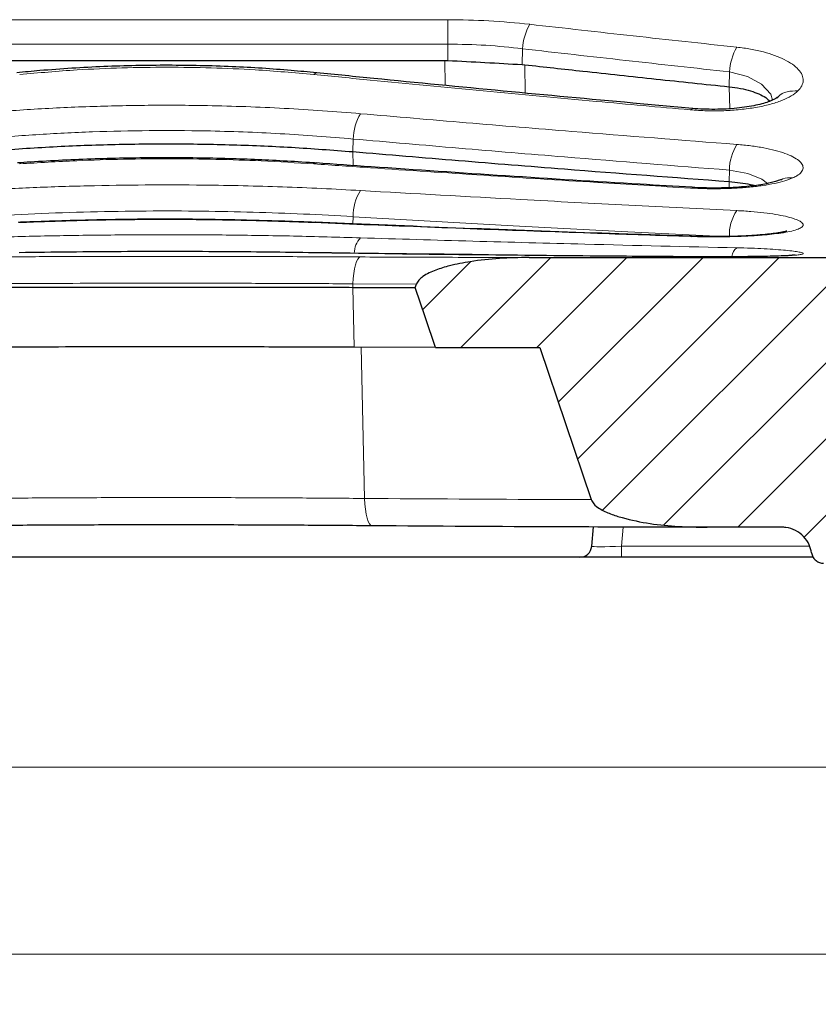
# Model space of a CAD drawing. Units: millimetres. Extents: x 0 to 420, y 0 to 297.
# Drawn here: x 142 to 175, y 44 to 85 of the extents above; entities that cross this region are included whole.
import ezdxf

# ---------------------------------------------------------------- set-up
doc = ezdxf.new("R2010")
doc.units = ezdxf.units.MM
doc.styles.add('SLDTEXTSTYLE0', font='TXT', dxfattribs={"width": 0.605})
doc.dimstyles.new('SLDDIMSTYLE0', dxfattribs={"dimtxt": 3.5, "dimasz": 3.5, "dimexe": 0, "dimexo": 0.0625, "dimgap": 0.875, "dimtad": 1, "dimlfac": 4, "dimrnd": 1e-09, "dimzin": 12, "dimdsep": 46, "dimtxsty": 'SLDTEXTSTYLE0', "dimsah": 1, "dimcen": 0.09, "dimadec": 0, "dimazin": 3, "dimtfac": 1, "dimtdec": 3, "dimtofl": 0, "dimtmove": 0, "dimatfit": 3, "dimfxl": 1, "dimfrac": 2, "dimtolj": 1, "dimtzin": 12, "dimarcsym": 0})
doc.dimstyles.new('SLDDIMSTYLE3', dxfattribs={"dimtxt": 3.5, "dimasz": 3.5, "dimexe": 0, "dimexo": 0.0625, "dimgap": 0.875, "dimtad": 1, "dimdec": 0, "dimlfac": 4, "dimrnd": 1e-09, "dimzin": 12, "dimdsep": 46, "dimtxsty": 'SLDTEXTSTYLE0', "dimsah": 1, "dimcen": 0.09, "dimadec": 0, "dimazin": 3, "dimtol": 1, "dimtp": 1, "dimtfac": 1, "dimtdec": 0, "dimtofl": 0, "dimtmove": 0, "dimatfit": 3, "dimfxl": 1, "dimfrac": 2, "dimtolj": 1, "dimarcsym": 0})
doc.dimstyles.new('SLDDIMSTYLE5', dxfattribs={"dimtxt": 3.5, "dimasz": 3.5, "dimexe": 0, "dimexo": 0.0625, "dimgap": 0.875, "dimtad": 1, "dimdec": 0, "dimlfac": 4, "dimrnd": 1e-09, "dimzin": 12, "dimdsep": 46, "dimtxsty": 'SLDTEXTSTYLE0', "dimsah": 1, "dimcen": 0.09, "dimadec": 0, "dimazin": 3, "dimtol": 1, "dimtp": 1, "dimtm": 1, "dimtfac": 1, "dimtdec": 0, "dimtofl": 0, "dimtmove": 0, "dimatfit": 3, "dimfxl": 1, "dimfrac": 2, "dimtolj": 1, "dimarcsym": 0})

# ---------------------------------------------------------------- blocks, each defined once
blk = doc.blocks.new('_D_5')
at = {"color": 7, "linetype": 'Continuous', "lineweight": 0}
for p, q in [((56.662, 68.115), (56.662, 52.56)), ((180.605, 68.115), (180.605, 52.56)), ((56.662, 53.56), (180.605, 53.56))]:
    blk.add_line(p, q, dxfattribs=at)
at = {"color": 7, "linetype": 'Continuous', "lineweight": 18}
for points in [[(56.662, 53.56), (60.162, 53.021), (60.162, 54.098)], [(180.605, 53.56), (177.105, 54.098), (177.105, 53.021)]]:
    blk.add_solid(points, dxfattribs=at)
at = {"color": 7, "linetype": 'Continuous', "lineweight": 18, "attachment_point": 1, "rotation": 360, "style": 'SLDTEXTSTYLE0'}
for s, insert, char_height in [('496', (112.095, 58.072), 3.5), ('±1', (121.453, 57.021), 2.45)]:
    blk.add_mtext(s, dxfattribs=dict(at, insert=insert, char_height=char_height))
blk = doc.blocks.new('_D_6')
at = {"color": 7, "linetype": 'Continuous', "lineweight": 0}
for p, q in [((53.454, 62.214), (53.454, 44.756)), ((183.813, 62.214), (183.813, 44.756)), ((53.454, 45.756), (183.813, 45.756))]:
    blk.add_line(p, q, dxfattribs=at)
at = {"color": 7, "linetype": 'Continuous', "lineweight": 18}
for points in [[(53.454, 45.756), (56.954, 45.217), (56.954, 46.294)], [(183.813, 45.756), (180.313, 46.294), (180.313, 45.217)]]:
    blk.add_solid(points, dxfattribs=at)
at = {"color": 7, "linetype": 'Continuous', "lineweight": 18, "attachment_point": 1, "style": 'SLDTEXTSTYLE0'}
for s, insert, char_height in [('1', (123.36, 52.375), 2.45), ('+', (121.393, 52.375), 2.45), ('521', (112.036, 50.267), 3.5), ('0', (123.36, 49.21), 2.45)]:
    blk.add_mtext(s, dxfattribs=dict(at, insert=insert, char_height=char_height))
blk = doc.blocks.new('_D_7')
at = {"color": 7, "linetype": 'Continuous', "lineweight": 0}
for p, q in [((39.009, 62.214), (39.009, 36.713)), ((198.259, 62.214), (198.259, 36.713)), ((39.009, 37.713), (198.259, 37.713))]:
    blk.add_line(p, q, dxfattribs=at)
at = {"color": 7, "linetype": 'Continuous', "lineweight": 18}
for points in [[(39.009, 37.713), (42.509, 37.175), (42.509, 38.252)], [(198.259, 37.713), (194.759, 38.252), (194.759, 37.175)]]:
    blk.add_solid(points, dxfattribs=at)
at = {"color": 7, "linetype": 'Continuous', "lineweight": 18, "insert": (114.623, 42.225), "char_height": 3.5, "attachment_point": 1, "style": 'SLDTEXTSTYLE0'}
blk.add_mtext('637', dxfattribs=at)

msp = doc.modelspace()

# ---------------------------------------------------------------- hatches: boundary and pattern name
at = {"linetype": 'Continuous', "lineweight": 18}
h = msp.add_hatch(dxfattribs=at)
h.set_pattern_fill('DIN 201 Grauguss', scale=0.5, style=0, pattern_type=2)
h.set_pattern_definition([(45, (0, 0), (-1.5875, 1.5875), [])])
edge = h.paths.add_edge_path(flags=0)
edge.add_line((158.9099, 71.0649), (163.2583, 71.0649))
edge.add_spline(control_points=[(163.2583, 71.0649), (163.616, 70.0061), (163.9737, 68.9473), (164.3314, 67.8885), (164.6889, 66.8305), (165.0464, 65.7724), (165.4039, 64.7144)], knot_values=[0.0002072, 0.0002072, 0.0002072, 0.0002072, 0.0136181, 0.0136181, 0.0136181, 0.0270199, 0.0270199, 0.0270199, 0.0270199], weights=[1, 1, 1, 1, 1, 1, 1], degree=3, periodic=0)
edge.add_spline(control_points=[(165.4039, 64.7144), (165.425, 64.6522), (165.4626, 64.5952), (165.506, 64.5458), (165.5757, 64.4663), (165.6622, 64.4014), (165.7517, 64.3451), (166.0394, 64.1642), (166.3697, 64.0547), (166.6972, 63.9639), (167.8398, 63.6469), (169.0462, 63.5648), (170.2319, 63.5648)], knot_values=[0, 0, 0, 0, 0.0007883, 0.0007883, 0.0007883, 0.0020553, 0.0020553, 0.0020553, 0.0061596, 0.0061596, 0.0061596, 0.0205704, 0.0205704, 0.0205704, 0.0205704], weights=[1, 1, 1, 1, 1, 1, 1, 1, 1, 1, 1, 1, 1], degree=3, periodic=0)
edge.add_line((170.2319, 63.5648), (173.357, 63.5648))
edge.add_spline(control_points=[(173.357, 63.5648), (173.4128, 63.5648), (173.4688, 63.561), (173.5241, 63.5536), (173.6627, 63.5349), (173.8001, 63.492), (173.9247, 63.4284), (174.0494, 63.3649), (174.1647, 63.279), (174.2613, 63.1777), (174.3579, 63.0765), (174.4384, 62.9572), (174.496, 62.8298), (174.5442, 62.7232), (174.5776, 62.6087), (174.5943, 62.4929)], knot_values=[0, 0, 0, 0, 0.0006697, 0.0006697, 0.0006697, 0.002369, 0.002369, 0.002369, 0.0040682, 0.0040682, 0.0040682, 0.0057674, 0.0057674, 0.0057674, 0.0071874, 0.0071874, 0.0071874, 0.0071874], weights=[1, 1, 1, 1, 1, 1, 1, 1, 1, 1, 1, 1, 1, 1, 1, 1], degree=3, periodic=0)
edge.add_spline(control_points=[(174.5943, 62.4929), (174.6022, 62.4375), (174.6199, 62.3827), (174.6457, 62.3331), (174.6716, 62.2835), (174.7064, 62.2376), (174.7472, 62.1994), (174.7881, 62.1611), (174.8361, 62.1293), (174.8872, 62.1067), (174.9384, 62.0841), (174.9942, 62.0701), (175.05, 62.0657), (175.063, 62.0647), (175.0761, 62.0642), (175.0892, 62.0642)], knot_values=[0, 0, 0, 0, 0.0006715, 0.0006715, 0.0006715, 0.0013431, 0.0013431, 0.0013431, 0.0020146, 0.0020146, 0.0020146, 0.0026862, 0.0026862, 0.0026862, 0.0028407, 0.0028407, 0.0028407, 0.0028407], weights=[1, 1, 1, 1, 1, 1, 1, 1, 1, 1, 1, 1, 1, 1, 1, 1], degree=3, periodic=0)
edge.add_line((175.0892, 62.0642), (180.065, 62.0642))
edge.add_spline(control_points=[(180.065, 62.0642), (180.2456, 64.1289), (180.4263, 66.1937), (180.6069, 68.2584)], knot_values=[0.0133412, 0.0133412, 0.0133412, 0.0133412, 0.038213, 0.038213, 0.038213, 0.038213], weights=[1, 1, 1, 1], degree=3, periodic=0)
edge.add_spline(control_points=[(180.6069, 68.2584), (180.6082, 68.2735), (180.6102, 68.2886), (180.6129, 68.3035), (180.6228, 68.3586), (180.6424, 68.4127), (180.67, 68.4614), (180.6976, 68.5101), (180.734, 68.5547), (180.7761, 68.5915), (180.8183, 68.6283), (180.8674, 68.6583), (180.9193, 68.6791)], knot_values=[0, 0, 0, 0, 0.0001818, 0.0001818, 0.0001818, 0.0008623, 0.0008623, 0.0008623, 0.0015428, 0.0015428, 0.0015428, 0.0022234, 0.0022234, 0.0022234, 0.0022234], weights=[1, 1, 1, 1, 1, 1, 1, 1, 1, 1, 1, 1, 1], degree=3, periodic=0)
edge.add_spline(control_points=[(180.9193, 68.6791), (181.3815, 68.8639), (181.8436, 69.0488), (182.3058, 69.2336), (182.639, 69.3669), (182.9722, 69.5002), (183.3054, 69.6335)], knot_values=[0.0001018, 0.0001018, 0.0001018, 0.0001018, 0.0060746, 0.0060746, 0.0060746, 0.0103812, 0.0103812, 0.0103812, 0.0103812], weights=[1, 1, 1, 1, 1, 1, 1], degree=3, periodic=0)
edge.add_spline(control_points=[(183.3054, 69.6335), (183.4565, 71.3606), (183.6076, 73.0878), (183.7587, 74.8149)], knot_values=[0.0086189, 0.0086189, 0.0086189, 0.0086189, 0.0294238, 0.0294238, 0.0294238, 0.0294238], weights=[1, 1, 1, 1], degree=3, periodic=0)
edge.add_line((183.7587, 74.8149), (162.8081, 74.8149))
edge.add_spline(control_points=[(162.8081, 74.8149), (161.9893, 74.8149), (161.167, 74.7652), (160.3581, 74.6389), (160.0673, 74.5935), (159.7777, 74.5377), (159.4926, 74.4651), (159.2981, 74.4156), (159.1051, 74.3583), (158.9173, 74.2875), (158.7296, 74.2168), (158.5432, 74.1335), (158.3796, 74.0174), (158.3184, 73.974), (158.2599, 73.9252), (158.2106, 73.8686), (158.1691, 73.8211), (158.1331, 73.7662), (158.1129, 73.7064)], knot_values=[0, 0, 0, 0, 0.0098253, 0.0098253, 0.0098253, 0.0133474, 0.0133474, 0.0133474, 0.0157494, 0.0157494, 0.0157494, 0.0181589, 0.0181589, 0.0181589, 0.0190554, 0.0190554, 0.0190554, 0.019814, 0.019814, 0.019814, 0.019814], weights=[1, 1, 1, 1, 1, 1, 1, 1, 1, 1, 1, 1, 1, 1, 1, 1, 1, 1, 1], degree=3, periodic=0)
edge.add_spline(control_points=[(158.1129, 73.7064), (158.0969, 73.6593), (158.081, 73.6121), (158.065, 73.5649)], knot_values=[0.0000331, 0.0000331, 0.0000331, 0.0000331, 0.0006307, 0.0006307, 0.0006307, 0.0006307], weights=[1, 1, 1, 1], degree=3, periodic=0)
edge.add_spline(control_points=[(158.065, 73.5649), (158.207, 73.1447), (158.3491, 72.7244), (158.4911, 72.3042), (158.6307, 71.8911), (158.7703, 71.478), (158.9099, 71.0649)], knot_values=[0, 0, 0, 0, 0.0053231, 0.0053231, 0.0053231, 0.0105557, 0.0105557, 0.0105557, 0.0105557], weights=[1, 1, 1, 1, 1, 1, 1], degree=3, periodic=0)

# ---------------------------------------------------------------- linework, layer by layer
at = {"color": 8, "linetype": 'Continuous', "lineweight": 18}
for p, q in [((135.9682, 84.7319), (159.4243, 84.7319)), ((159.4243, 84.7319), (159.4243, 83.7143)), ((159.4243, 83.7143), (135.9682, 83.7143)), ((159.4167, 83.0325), (159.4243, 83.7143)), ((162.532, 83.5207), (162.5247, 82.8622)), ((159.3096, 81.9978), (159.2973, 83.0358)), ((162.635, 82.8529), (162.649, 81.6811)), ((171.1558, 81.9341), (171.1694, 82.5579)), ((171.1772, 81.0169), (171.1558, 81.9341)), ((169.6331, 81.016), (169.5279, 80.9725)), ((155.4608, 79.228), (155.4724, 79.7552)), ((155.4743, 78.6479), (155.4608, 79.228)), ((171.1558, 77.9827), (171.1663, 78.4602)), ((169.6086, 77.7132), (169.5368, 77.7094)), ((171.1617, 77.7247), (171.1558, 77.9827)), ((155.4628, 76.2174), (155.4695, 76.5168)), ((153.8903, 76.2812), (153.8457, 76.2675)), ((169.578, 75.6777), (169.5422, 75.6891)), ((172.4359, 75.7293), (172.5328, 75.7463)), ((155.4608, 73.5693), (155.4642, 73.7178)), ((155.5174, 71.0713), (155.4608, 73.5693)), ((158.1129, 73.7064), (155.4642, 73.7178)), ((155.8089, 71.0707), (155.9519, 64.7652)), ((166.7391, 63.5728), (166.6689, 62.7706)), ((166.6689, 62.3142), (166.6689, 62.7706)), ((166.6689, 62.7706), (174.5133, 62.7706))]:
    msp.add_line(p, q, dxfattribs=at)
at = {"color": 7, "linetype": 'Continuous', "lineweight": 25}
for p, q in [((136.0952, 83.0358), (159.2973, 83.0358)), ((159.2973, 83.0358), (159.4167, 83.0325)), ((162.5247, 82.8622), (162.635, 82.8529)), ((153.897, 76.2812), (153.8903, 76.2812)), ((153.8664, 75.014), (153.8477, 75.0121)), ((162.8081, 74.8149), (183.7587, 74.8149)), ((155.4608, 73.5693), (158.065, 73.5649)), ((158.065, 73.5649), (158.1129, 73.7064)), ((158.9099, 71.0649), (155.5174, 71.0713)), ((158.9099, 71.0649), (163.2583, 71.0649)), ((165.4237, 62.7706), (165.4941, 63.5757)), ((173.357, 63.5648), (170.2319, 63.5648)), ((164.9256, 62.3142), (121.1086, 62.3142)), ((166.6689, 62.3142), (164.9256, 62.3142)), ((174.6589, 62.3142), (166.6689, 62.3142))]:
    msp.add_line(p, q, dxfattribs=at)
at = {"color": 8, "linetype": 'Continuous', "lineweight": 18, "flags": 128}
for points in [[(172.96, 81.3785), (172.8977, 81.6205), (172.5113, 82.0366), (171.9245, 82.3562), (171.1694, 82.5579), (171.1694, 82.5579), (171.1694, 82.5579)], [(153.9512, 82.5172), (153.8954, 82.5046), (153.8288, 82.446)], [(153.9248, 78.7548), (153.9037, 78.7536), (153.8391, 78.7182)], [(172.7532, 77.9007), (172.5247, 78.0792), (171.9285, 78.3137), (171.1663, 78.4602), (171.1663, 78.4602), (171.1663, 78.4602)], [(170.9013, 75.686), (166.6558, 75.8995), (162.1487, 76.1388), (155.4695, 76.5168), (155.4695, 76.5168), (155.4695, 76.5168)], [(155.4642, 73.7178), (155.4755, 73.9383), (155.4971, 74.1478), (155.5281, 74.3394), (155.5675, 74.5066), (155.614, 74.6439), (155.6661, 74.7466), (155.722, 74.8113), (155.7798, 74.8358)], [(156.2748, 63.6247), (156.214, 63.6404), (156.1555, 63.7), (156.1011, 63.8013), (156.053, 63.9409), (156.0127, 64.1137), (155.9818, 64.3135), (155.9613, 64.5333), (155.9519, 64.7652)]]:
    msp.add_lwpolyline(points, dxfattribs=at)
at = {"color": 7, "linetype": 'Continuous', "lineweight": 25, "flags": 128}
for points in [[(158.9099, 71.0649), (158.4911, 72.3042), (158.065, 73.5649)], [(163.2583, 71.0649), (164.3314, 67.8885), (165.4039, 64.7144)]]:
    msp.add_lwpolyline(points, dxfattribs=at)
at = {"color": 8, "linetype": 'Continuous', "lineweight": 18}
for centre, radius, start, end in [((165.0303, 83.3293), 2.5056, 151.09744, 175.6183), ((173.6029, 82.3958), 2.4389, 150.7581, 176.18813), ((157.6957, 79.6822), 2.2245, 149.45956, 178.11959), ((173.2774, 78.4314), 2.1113, 148.6285, 179.22079), ((157.3815, 76.5616), 1.9125, 146.87543, 181.34231), ((172.9694, 75.7544), 1.8077, 145.77136, 182.5855), ((156.517, 74.9572), 1.0013, 137.41887, 177.98202), ((171.8298, 74.7739), 0.5699, 128.54525, 171.57284)]:
    msp.add_arc(centre, radius, start, end, dxfattribs=at)
at = {"color": 7, "linetype": 'Continuous', "lineweight": 25}
msp.add_arc((164.9256, 62.8142), 0.5, 270, 355, dxfattribs=at)
at = {"color": 8, "linetype": 'Continuous', "lineweight": 18}
msp.add_ellipse((166.6822, 62.8142), major_axis=(1.2586, 0.0438), ratio=0.0342167, start_param=3.1373967, end_param=4.7005968, dxfattribs=at)
for points, knots in [([(159.4243, 84.7319), (159.9958, 84.7238), (161.1504, 84.7075), (162.2709, 84.5964), (162.8368, 84.5403)], [0, 0, 0, 0, 0.49501396, 1, 1, 1, 1]), ([(162.8368, 84.5403), (164.2761, 84.378), (167.1547, 84.0535), (170.0348, 83.7426), (171.4748, 83.5872)], [0, 0, 0, 0, 0.4999961, 1, 1, 1, 1]), ([(162.532, 83.5207), (162.0278, 83.5768), (161.0085, 83.6901), (159.9561, 83.7062), (159.4243, 83.7143)], [0, 0, 0, 0, 0.4947467, 1, 1, 1, 1]), ([(171.1694, 82.5579), (171.1694, 82.5579), (169.7294, 82.7138), (166.8497, 83.0295), (163.9712, 83.357), (162.532, 83.5207)], [0, 0, 0, 0, 0.0000017, 0.5000026, 1, 1, 1, 1]), ([(171.4748, 83.5872), (171.6702, 83.5621), (172.0609, 83.512), (172.5924, 83.3923), (173.0646, 83.2453), (173.474, 83.0713), (173.8071, 82.8745), (174.0604, 82.6562), (174.2141, 82.4245), (174.2576, 82.1923), (174.2016, 81.9694), (174.0849, 81.8328), (174.0265, 81.7645)], [0, 0, 0, 0, 0.0966241, 0.1932724, 0.2893668, 0.3854851, 0.4864595, 0.5874512, 0.6946788, 0.8019091, 0.9009597, 1, 1, 1, 1]), ([(153.8288, 82.446), (153.0162, 82.5176), (151.6087, 82.6417), (149.5574, 82.7292), (147.7021, 82.7586), (145.8291, 82.7295), (143.7626, 82.6403), (142.3573, 82.5161), (141.5636, 82.446)], [0, 0, 0, 0, 0.2021443, 0.3501343, 0.4981227, 0.6503268, 0.8025327, 1, 1, 1, 1]), ([(169.5279, 80.9725), (168.2212, 81.0891), (163.7718, 81.4861), (158.5389, 81.9804), (154.6138, 82.3684), (153.8288, 82.446)], [0, 0, 0, 0, 0.2495939, 0.8499202, 1, 1, 1, 1]), ([(174.0265, 81.7645), (173.9398, 81.6918), (173.7664, 81.5462), (173.3611, 81.356), (172.8626, 81.1938), (172.2767, 81.0667), (171.6253, 80.9777), (170.9336, 80.9311), (170.2209, 80.9245), (169.7596, 80.9565), (169.5279, 80.9725)], [0, 0, 0, 0, 0.1247613, 0.2496881, 0.3744468, 0.499711, 0.6242634, 0.7495098, 0.8741953, 1, 1, 1, 1]), ([(173.1721, 81.476), (173.1802, 81.4878), (173.2697, 81.6194), (173.5733, 81.7557), (173.8754, 81.7616), (174.0265, 81.7645)], [0, 0, 0, 0, 0.046911, 0.5234555, 1, 1, 1, 1]), ([(139.6126, 80.8126), (140.4123, 80.8762), (142.017, 81.0039), (144.4668, 81.1176), (146.9321, 81.1712), (149.6478, 81.1576), (152.0774, 81.0705), (154.2019, 80.9421), (155.2539, 80.8558), (155.7798, 80.8126)], [0, 0, 0, 0, 0.151168, 0.3033648, 0.4530407, 0.6037353, 0.8006738, 0.9003366, 1, 1, 1, 1]), ([(155.7798, 80.8126), (157.2493, 80.6862), (160.1883, 80.4332), (165.4196, 80.0015), (169.1824, 79.7088), (171.4748, 79.5305)], [0, 0, 0, 0, 0.2809787, 0.5619587, 1, 1, 1, 1]), ([(155.4724, 79.7552), (155.4724, 79.7552), (154.4719, 79.8466), (152.4383, 79.996), (149.5828, 80.1037), (146.9639, 80.1171), (144.5937, 80.0643), (142.2374, 79.9457), (140.6862, 79.8252), (139.92, 79.7552), (139.92, 79.7552)], [0, 0, 0, 0, 0.000001, 0.1981283, 0.3962475, 0.5464026, 0.6965576, 0.8482769, 0.999999, 1, 1, 1, 1]), ([(171.1663, 78.4602), (171.1663, 78.4602), (168.8739, 78.6372), (165.1116, 78.9365), (159.8806, 79.3724), (156.9417, 79.6261), (155.4724, 79.7552), (155.4724, 79.7552)], [0, 0, 0, 0, 0.0000009, 0.4380397, 0.7190199, 0.9999991, 1, 1, 1, 1]), ([(171.4748, 79.5305), (171.6723, 79.5125), (172.0673, 79.4762), (172.607, 79.3891), (173.0875, 79.2815), (173.5004, 79.1547), (173.8321, 79.0125), (174.0775, 78.8578), (174.2205, 78.6962), (174.2586, 78.5317), (174.1807, 78.3711), (174.0219, 78.238), (173.8689, 78.1632), (173.8115, 78.1351)], [0, 0, 0, 0, 0.091621, 0.1832526, 0.2744716, 0.3657017, 0.4592492, 0.5528038, 0.6492139, 0.7456239, 0.8434306, 0.94123, 1, 1, 1, 1]), ([(153.8391, 78.7182), (153.1088, 78.7637), (151.7616, 78.8475), (149.7532, 78.9127), (147.8318, 78.9375), (145.8912, 78.9185), (143.7784, 78.8554), (142.3484, 78.7672), (141.5533, 78.7182)], [0, 0, 0, 0, 0.1813404, 0.3345044, 0.4876672, 0.6451917, 0.8027171, 1, 1, 1, 1]), ([(169.5368, 77.7094), (168.2398, 77.7873), (163.7933, 78.0543), (158.5608, 78.3933), (154.6261, 78.664), (153.8391, 78.7182)], [0, 0, 0, 0, 0.2478087, 0.8495628, 1, 1, 1, 1]), ([(173.8115, 78.1351), (173.7057, 78.0928), (173.494, 78.0083), (173.066, 77.902), (172.5711, 77.8138), (172.015, 77.7467), (171.4153, 77.7016), (170.7899, 77.6799), (170.1543, 77.6799), (169.7427, 77.6996), (169.5368, 77.7094)], [0, 0, 0, 0, 0.1250581, 0.2501813, 0.3750976, 0.5001255, 0.625094, 0.7501717, 0.8750492, 1, 1, 1, 1]), ([(173.3102, 78.0433), (173.3361, 78.0609), (173.4788, 78.1578), (173.6617, 78.1453), (173.8115, 78.1351)], [0, 0, 0, 0, 0.1813482, 1, 1, 1, 1]), ([(139.6127, 77.6067), (140.397, 77.6486), (141.9707, 77.7325), (144.378, 77.8092), (146.8078, 77.8469), (148.9806, 77.8416), (150.8877, 77.8089), (152.5287, 77.761), (154.1637, 77.6953), (155.2411, 77.6363), (155.7798, 77.6067)], [0, 0, 0, 0, 0.1481465, 0.297215, 0.4454152, 0.5945479, 0.6953224, 0.7960972, 0.8980484, 1, 1, 1, 1]), ([(155.7798, 77.6067), (158.0062, 77.48), (161.7348, 77.2679), (166.9666, 76.9932), (169.972, 76.8452), (171.4748, 76.7712)], [0, 0, 0, 0, 0.4256472, 0.7128222, 1, 1, 1, 1]), ([(155.4695, 76.5168), (155.4695, 76.5168), (154.7865, 76.5585), (153.4054, 76.6317), (151.3047, 76.7091), (149.114, 76.7537), (146.8444, 76.7592), (144.5091, 76.722), (142.1946, 76.6422), (140.6744, 76.5627), (139.9229, 76.5168), (139.9229, 76.5168)], [0, 0, 0, 0, 0.000001, 0.135093, 0.2703619, 0.4054509, 0.5540896, 0.7027283, 0.8513631, 0.999999, 1, 1, 1, 1]), ([(153.8457, 76.2675), (153.5054, 76.281), (152.3516, 76.3266), (150.3433, 76.3787), (148.0154, 76.4016), (145.8773, 76.3886), (143.771, 76.3502), (142.3428, 76.2971), (141.5468, 76.2675)], [0, 0, 0, 0, 0.0846906, 0.2871535, 0.4896157, 0.6462207, 0.8028261, 1, 1, 1, 1]), ([(171.4748, 76.7712), (171.6736, 76.7597), (172.0714, 76.7366), (172.6164, 76.681), (173.1024, 76.6123), (173.5176, 76.532), (173.8482, 76.443), (174.0881, 76.3481), (174.2246, 76.251), (174.2567, 76.1543), (174.1776, 76.0616), (173.9939, 75.975), (173.705, 75.8976), (173.2534, 75.8149), (172.8081, 75.7725), (172.5328, 75.7463)], [0, 0, 0, 0, 0.0726942, 0.1453905, 0.217821, 0.2902533, 0.3633316, 0.43641, 0.5102409, 0.5840704, 0.65826, 0.7324481, 0.8063771, 0.8803058, 1, 1, 1, 1]), ([(169.5422, 75.6891), (168.2512, 75.7316), (163.8066, 75.8776), (158.5745, 76.0731), (154.6338, 76.2351), (153.8457, 76.2675)], [0, 0, 0, 0, 0.2467116, 0.8493431, 1, 1, 1, 1]), ([(139.6127, 75.6347), (140.445, 75.6585), (142.1152, 75.7063), (144.7278, 75.7498), (147.424, 75.7681), (150.2047, 75.7553), (153.0078, 75.7132), (154.8532, 75.6609), (155.7798, 75.6347)], [0, 0, 0, 0, 0.1570618, 0.3151921, 0.4829469, 0.6520099, 0.825285, 1, 1, 1, 1]), ([(155.7798, 75.6347), (157.3391, 75.5875), (160.4578, 75.4931), (165.6894, 75.3521), (169.3619, 75.268), (171.4747, 75.2196)], [0, 0, 0, 0, 0.2980868, 0.596174, 1, 1, 1, 1]), ([(172.5328, 75.7463), (172.3066, 75.7307), (171.8532, 75.6993), (171.0932, 75.6766), (170.3092, 75.6704), (169.7987, 75.6829), (169.5422, 75.6891)], [0, 0, 0, 0, 0.2493954, 0.4995967, 0.7485925, 1, 1, 1, 1]), ([(171.4747, 75.2196), (171.6743, 75.2144), (172.0735, 75.2039), (172.6213, 75.1791), (173.1101, 75.149), (173.5264, 75.1148), (173.8561, 75.0783), (174.0933, 75.0411), (174.2262, 75.005), (174.2562, 74.9712), (174.1747, 74.9411), (174.0042, 74.9155), (173.8125, 74.9024), (173.7213, 74.8961)], [0, 0, 0, 0, 0.0919089, 0.183816, 0.2754326, 0.3670459, 0.4586129, 0.5501748, 0.6418145, 0.7334526, 0.8251312, 0.9168109, 1, 1, 1, 1]), ([(139.6127, 74.8358), (140.4262, 74.8399), (142.0586, 74.848), (144.6405, 74.8573), (147.335, 74.8615), (150.1445, 74.8589), (152.9776, 74.8497), (154.8431, 74.8405), (155.7798, 74.8358)], [0, 0, 0, 0, 0.1535162, 0.3080188, 0.4775072, 0.6483246, 0.8234284, 1, 1, 1, 1]), ([(160.8192, 74.9218), (160.463, 74.9253), (158.1391, 74.948), (155.8153, 74.9827), (153.8477, 75.0121)], [0, 0, 0, 0, 0.1532842, 1, 1, 1, 1]), ([(155.7798, 74.8358), (156.8102, 74.8311), (159.1529, 74.8204), (161.4957, 74.8169), (162.8081, 74.8149)], [0, 0, 0, 0, 0.4398383, 1, 1, 1, 1]), ([(155.4642, 73.7178), (155.4641, 73.7178), (154.5747, 73.7225), (152.7727, 73.7317), (150.0574, 73.7412), (147.3526, 73.7436), (144.7648, 73.7396), (142.2831, 73.73), (140.7074, 73.722), (139.9283, 73.7178), (139.9283, 73.7178)], [0, 0, 0, 0, 0.000001, 0.1758514, 0.3517018, 0.5218234, 0.6919446, 0.8459719, 0.999999, 1, 1, 1, 1]), ([(139.4405, 64.7652), (139.4405, 64.7652), (140.3723, 64.7727), (142.2597, 64.7864), (145.1041, 64.7999), (147.9387, 64.8037), (150.6908, 64.7984), (153.3703, 64.7847), (155.098, 64.7721), (155.9519, 64.7652), (155.9519, 64.7652)], [0, 0, 0, 0, 0.0000009, 0.1733268, 0.3466526, 0.5144902, 0.6823281, 0.8411635, 0.9999991, 1, 1, 1, 1]), ([(155.9519, 64.7652), (158.5808, 64.7475), (161.7315, 64.7262), (164.8822, 64.7161), (165.4039, 64.7144)], [0, 0, 0, 0, 0.8344019, 1, 1, 1, 1])]:
    msp.add_open_spline(points, degree=3, knots=knots, dxfattribs=at)
at = {"color": 7, "linetype": 'Continuous', "lineweight": 25}
for points, knots in [([(159.4167, 83.0325), (159.937, 83.0044), (160.9859, 82.9476), (162.0091, 82.8908), (162.5247, 82.8622)], [0, 0, 0, 0, 0.4960193, 1, 1, 1, 1]), ([(153.9482, 82.5145), (153.5939, 82.5486), (152.8437, 82.621), (151.6671, 82.7083), (150.4022, 82.7756), (149.0928, 82.8186), (147.7535, 82.834), (146.4097, 82.8209), (145.0665, 82.7791), (143.7293, 82.7088), (142.5193, 82.6201), (141.7621, 82.5488), (141.4408, 82.5186)], [0, 0, 0, 0, 0.086965, 0.18416038, 0.28426047, 0.38962775, 0.49535809, 0.60139233, 0.70780957, 0.81444471, 0.92127859, 1, 1, 1, 1]), ([(162.635, 82.8529), (163.443, 82.7637), (165.2667, 82.5623), (168.1069, 82.2554), (170.1395, 82.0412), (171.1558, 81.9341)], [0, 0, 0, 0, 0.2845312, 0.6422648, 1, 1, 1, 1]), ([(169.637, 81.0322), (168.8024, 81.1064), (164.3666, 81.5011), (159.138, 81.9976), (154.7458, 82.4388), (153.9513, 82.5186)], [0, 0, 0, 0, 0.1595472, 0.8479551, 1, 1, 1, 1]), ([(171.1558, 81.9341), (171.3151, 81.9134), (171.6343, 81.8721), (172.055, 81.7665), (172.4108, 81.6362), (172.6882, 81.4902), (172.8025, 81.3841), (172.8566, 81.3339)], [0, 0, 0, 0, 0.2036865, 0.4080576, 0.6115486, 0.8159514, 1, 1, 1, 1]), ([(173.1622, 81.4881), (173.1637, 81.4896), (173.1707, 81.4967), (173.1284, 81.462), (173.0233, 81.4037), (172.8435, 81.3243), (172.5933, 81.2399), (172.2754, 81.1584), (171.9003, 81.0887), (171.4815, 81.0364), (171.0308, 81.0025), (170.5594, 80.9889), (170.0858, 80.9968), (169.7814, 81.018), (169.6335, 81.0283)], [0, 0, 0, 0, 0.0184035, 0.0903151, 0.1667716, 0.2491749, 0.3369766, 0.4284912, 0.521833, 0.6160271, 0.7096095, 0.8077317, 0.9065837, 1, 1, 1, 1]), ([(139.9317, 79.228), (140.7797, 79.293), (142.4697, 79.4225), (145.0633, 79.5295), (147.6769, 79.5686), (150.2985, 79.5306), (152.91, 79.4234), (154.6102, 79.2932), (155.4608, 79.228)], [0, 0, 0, 0, 0.1668168, 0.3324583, 0.4983018, 0.6655668, 0.8326794, 1, 1, 1, 1]), ([(153.9225, 78.7533), (153.8826, 78.756), (153.4311, 78.787), (152.5806, 78.8391), (151.3524, 78.9007), (150.0926, 78.9429), (148.7797, 78.9689), (147.4269, 78.9751), (146.0651, 78.9606), (144.7044, 78.9255), (143.3532, 78.8697), (142.2748, 78.8101), (141.6513, 78.7678), (141.4678, 78.7554)], [0, 0, 0, 0, 0.009846, 0.1114028, 0.2079577, 0.3074523, 0.4135282, 0.5211667, 0.6292844, 0.7377533, 0.846371, 0.9547697, 1, 1, 1, 1]), ([(155.4608, 79.228), (156.9307, 79.105), (159.8704, 78.8589), (165.1018, 78.4394), (168.8642, 78.1555), (171.1558, 77.9827)], [0, 0, 0, 0, 0.281048, 0.562096, 1, 1, 1, 1]), ([(169.6101, 77.7427), (168.8878, 77.784), (164.423, 78.0397), (159.1946, 78.3873), (154.6896, 78.7024), (153.9247, 78.756)], [0, 0, 0, 0, 0.138089, 0.8536566, 1, 1, 1, 1]), ([(173.3014, 78.0577), (173.3004, 78.0572), (173.2876, 78.0508), (173.2028, 78.0167), (173.0399, 77.9659), (172.7956, 77.9057), (172.4791, 77.8471), (172.099, 77.7943), (171.6695, 77.7522), (171.1996, 77.7232), (170.7083, 77.7088), (170.2096, 77.7108), (169.8435, 77.7229), (169.6467, 77.7347), (169.6098, 77.7369)], [0, 0, 0, 0, 0.0061779, 0.0767525, 0.1563174, 0.2458999, 0.3433817, 0.4423473, 0.5466188, 0.6528025, 0.7599934, 0.8674412, 0.975155, 1, 1, 1, 1]), ([(173.3336, 78.0728), (173.3353, 78.0738), (173.3428, 78.0787), (173.3186, 78.0667), (173.2997, 78.0573)], [0, 0, 0, 0, 0.2171426, 1, 1, 1, 1]), ([(171.1558, 77.9827), (171.3125, 77.9681), (171.6265, 77.939), (171.9878, 77.8788), (172.1647, 77.8311), (172.2258, 77.8146)], [0, 0, 0, 0, 0.3949827, 0.7911864, 1, 1, 1, 1]), ([(153.8901, 76.2776), (153.4677, 76.2931), (152.5749, 76.3258), (151.2326, 76.3642), (149.8966, 76.3929), (148.6384, 76.4091), (147.4007, 76.4138), (146.175, 76.4054), (144.9226, 76.3841), (143.6292, 76.351), (142.4818, 76.3143), (141.7634, 76.2868), (141.504, 76.2769)], [0, 0, 0, 0, 0.1038845, 0.2195598, 0.3263266, 0.4264396, 0.5215445, 0.622541, 0.7199094, 0.8228549, 0.9360283, 1, 1, 1, 1]), ([(169.582, 75.699), (168.5726, 75.7318), (163.7482, 75.8884), (158.52, 76.0864), (154.3018, 76.2647), (153.8971, 76.2818)], [0, 0, 0, 0, 0.1930417, 0.9225835, 1, 1, 1, 1]), ([(172.4332, 75.7519), (172.4277, 75.7514), (172.2931, 75.7388), (171.985, 75.7205), (171.5161, 75.6984), (171.0132, 75.6855), (170.4949, 75.6812), (170.0132, 75.6855), (169.7108, 75.693), (169.5786, 75.6963)], [0, 0, 0, 0, 0.0071229, 0.1746541, 0.3437251, 0.5165629, 0.6895073, 0.8643315, 1, 1, 1, 1]), ([(173.5671, 75.9179), (173.5671, 75.9179), (173.5672, 75.9178), (173.4926, 75.8953), (173.3516, 75.8644), (173.1347, 75.8267), (172.8366, 75.7893), (172.5951, 75.7635), (172.4467, 75.7532), (172.4324, 75.7522)], [0, 0, 0, 0, 0.0820566, 0.2242582, 0.3831198, 0.566841, 0.7693352, 0.9777925, 1, 1, 1, 1]), ([(153.8477, 75.0121), (153.2112, 75.0211), (151.9337, 75.0391), (149.9404, 75.0558), (147.8885, 75.0628), (145.7772, 75.0578), (143.6492, 75.0415), (142.2481, 75.022), (141.5447, 75.0121)], [0, 0, 0, 0, 0.1578209, 0.3167165, 0.4841513, 0.6528711, 0.8257279, 1, 1, 1, 1]), ([(160.8329, 74.9311), (158.7432, 74.9507), (156.421, 74.9725), (154.099, 75.0109), (153.8666, 75.0148)], [0, 0, 0, 0, 0.8999195, 1, 1, 1, 1]), ([(162.8081, 74.8149), (162.3982, 74.8077), (161.5786, 74.7933), (160.47, 74.6702), (159.5806, 74.4997), (158.9126, 74.301), (158.4779, 74.1011), (158.2064, 73.887), (158.1422, 73.763), (158.1129, 73.7064)], [0, 0, 0, 0, 0.2478918, 0.4956739, 0.6736795, 0.7950804, 0.9164124, 0.9618248, 1, 1, 1, 1]), ([(169.5427, 74.8454), (168.2463, 74.8538), (165.3384, 74.8728), (162.4306, 74.9043), (160.8192, 74.9218)], [0, 0, 0, 0, 0.4458212, 1, 1, 1, 1]), ([(173.7213, 74.8961), (173.7127, 74.8954), (173.6114, 74.8875), (173.3312, 74.8764), (172.8843, 74.8629), (172.3616, 74.8535), (171.7883, 74.8471), (171.1789, 74.8435), (170.551, 74.8422), (170, 74.843), (169.6693, 74.8447), (169.5427, 74.8454)], [0, 0, 0, 0, 0.0119623, 0.1412423, 0.2708152, 0.4003943, 0.5301317, 0.6598733, 0.7896833, 0.9194937, 1, 1, 1, 1]), ([(173.9101, 74.9174), (173.9108, 74.9175), (173.919, 74.9192), (173.8811, 74.9129), (173.8005, 74.9048), (173.6963, 74.8978), (173.6432, 74.8942)], [0, 0, 0, 0, 0.0236991, 0.2972691, 0.6418054, 1, 1, 1, 1]), ([(139.9317, 73.5693), (140.7812, 73.5715), (142.4742, 73.576), (145.0662, 73.5816), (147.6753, 73.5837), (150.2933, 73.5817), (152.9041, 73.576), (154.6084, 73.5715), (155.4608, 73.5693)], [0, 0, 0, 0, 0.1668404, 0.3324986, 0.4982346, 0.6652787, 0.8326021, 1, 1, 1, 1]), ([(155.5174, 71.0713), (154.5254, 71.0743), (152.531, 71.0803), (149.6975, 71.0861), (147.0754, 71.087), (144.6724, 71.0843), (142.2594, 71.0784), (140.6716, 71.0737), (139.875, 71.0713)], [0, 0, 0, 0, 0.1931953, 0.3884024, 0.5388589, 0.6902588, 0.8446199, 1, 1, 1, 1]), ([(165.4039, 64.7144), (165.4348, 64.6556), (165.5153, 64.5023), (165.8038, 64.3007), (166.2051, 64.1087), (166.9118, 63.8936), (167.8562, 63.699), (169.0415, 63.5808), (169.8352, 63.5701), (170.2319, 63.5648)], [0, 0, 0, 0, 0.03861727, 0.10079232, 0.20069569, 0.30107028, 0.53350096, 0.76682773, 1, 1, 1, 1]), ([(156.2748, 63.6247), (155.3849, 63.6313), (153.5988, 63.6446), (150.8145, 63.658), (147.952, 63.6636), (145.0112, 63.6596), (142.0472, 63.6463), (140.0969, 63.6319), (139.1177, 63.6247)], [0, 0, 0, 0, 0.158291, 0.3176993, 0.4848527, 0.6533257, 0.8259366, 1, 1, 1, 1]), ([(170.2319, 63.5648), (168.2083, 63.5679), (163.5559, 63.5751), (158.9036, 63.6068), (156.2748, 63.6247)], [0, 0, 0, 0, 0.4349531, 1, 1, 1, 1]), ([(174.5943, 62.4929), (174.5679, 62.6076), (174.5102, 62.8596), (174.2771, 63.1944), (173.9362, 63.4488), (173.6086, 63.5545), (173.4128, 63.5625), (173.357, 63.5648)], [0, 0, 0, 0, 0.19740923, 0.43354032, 0.66967097, 0.90580067, 1, 1, 1, 1]), ([(174.5943, 62.4929), (174.6077, 62.4381), (174.6347, 62.3283), (174.7414, 62.1924), (174.8831, 62.0982), (175.0071, 62.0662), (175.0761, 62.0645), (175.0892, 62.0642)], [0, 0, 0, 0, 0.2362274, 0.4724549, 0.7086823, 0.9449098, 1, 1, 1, 1])]:
    msp.add_open_spline(points, degree=3, knots=knots, dxfattribs=at)

# ---------------------------------------------------------------- dimensions: what is measured, and where the dimension line sits
at = {"color": 7, "linetype": 'Continuous', "lineweight": 18}
dim = msp.add_linear_dim(base=(180.605, 53.5598), p1=(56.6624, 68.2149), p2=(180.605, 68.2149), angle=360, dimstyle='SLDDIMSTYLE5', dxfattribs=at)
dim.commit()
dim.dimension.update_dxf_attribs({"geometry": '_D_5', "text_midpoint": (118.6337, 53.5598), "dimtype": 160})
for base, p1, p2, dimstyle, picture, middle in [((198.2587, 37.7133), (39.0087, 62.3142), (198.2587, 62.3142), 'SLDDIMSTYLE0', '_D_7', (118.6337, 37.7133)), ((183.8135, 45.7556), (53.454, 62.3142), (183.8135, 62.3142), 'SLDDIMSTYLE3', '_D_6', (118.6337, 45.7556))]:
    dim = msp.add_linear_dim(base=base, p1=p1, p2=p2, dimstyle=dimstyle, dxfattribs=at)
    dim.commit()
    dim.dimension.update_dxf_attribs({"geometry": picture, "text_midpoint": middle, "dimtype": 160})

doc.saveas('drawing.dxf')
